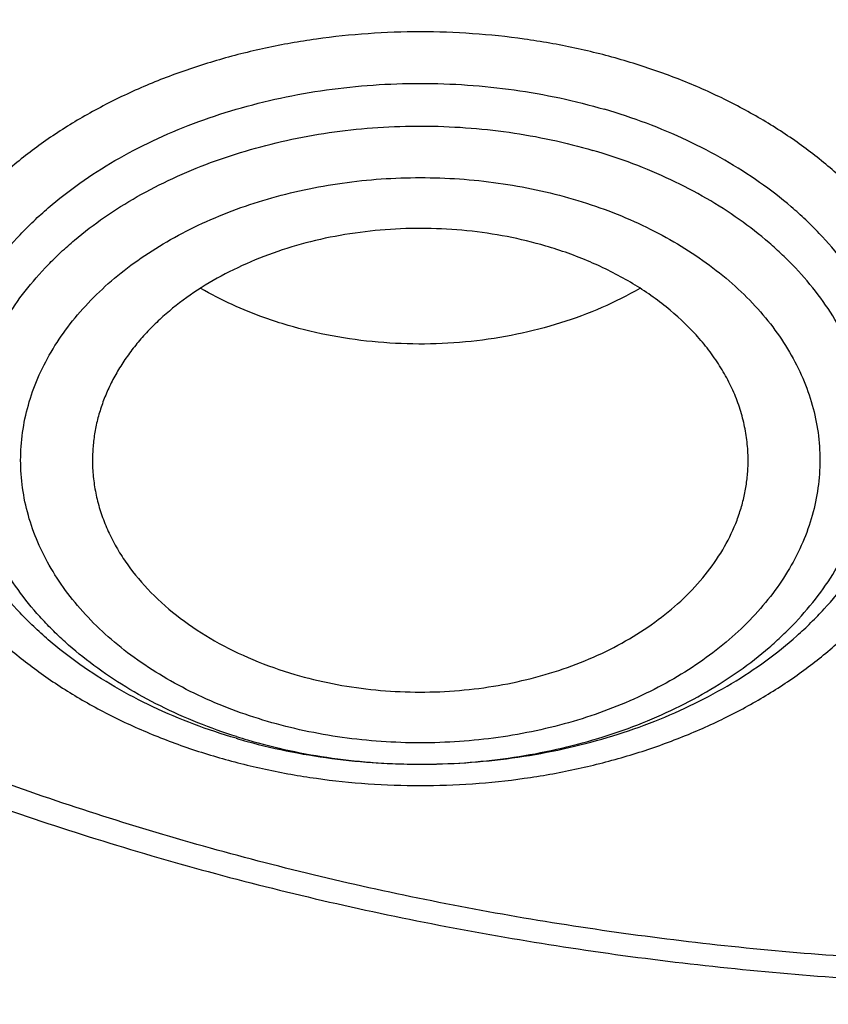
# Model space of a CAD drawing. Units: inches. Extents: x 7.1 to 14.8, y 0.7 to 17.8.
# Drawn here: x 10.7 to 10.9, y 12.1 to 12.4 of the extents above; entities that cross this region are included whole.
import ezdxf

# ---------------------------------------------------------------- set-up
doc = ezdxf.new("R2010")
doc.units = ezdxf.units.IN
doc.header["$LTSCALE"] = 1.21
doc.header["$MEASUREMENT"] = 0
doc.layers.get('0').update_dxf_attribs({"linetype": 'CONTINUOUS'})

msp = doc.modelspace()

# ---------------------------------------------------------------- linework, layer by layer
at = {"color": 7, "linetype": 'Continuous'}
msp.add_arc((10.7557525609, 12.3258883449), 0.1649666029, 253.6757573191, 254.7570384565001, dxfattribs=at)
at = {"color": 9, "linetype": 'Continuous'}
msp.add_arc((10.7554369444, 12.3137156119), 0.1527400667, 252.5051192763, 253.6754339683, dxfattribs=at)
at = {"color": 7, "linetype": 'Continuous'}
for points, knots in [([(10.8400685692, 11.5295829214), (10.7821408975, 11.5318476606), (10.6954678454, 11.5382633579), (10.5808633022, 11.5528799914), (10.4959076127, 11.5668028547), (10.4120266857, 11.5836690515), (10.3294216926, 11.6034379987), (10.2482938639, 11.6260617386), (10.1688399969, 11.6514855129), (10.0912530439, 11.6796477743), (10.0157213659, 11.7104803783), (9.942428355599999, 11.7439087447), (9.8715519812, 11.7798520484), (9.803264370099999, 11.8182234207), (9.7377314037, 11.8589301654), (9.675112333200001, 11.9018739865), (9.6155594138, 11.9469512261), (9.5592175595, 11.9940531106), (9.5062240188, 12.0430660026), (9.4567080697, 12.0938716562), (9.4107907338, 12.1463474724), (9.3685845054, 12.2003667548), (9.3301930926, 12.2557989614), (9.2957111657, 12.3125099556), (9.2652241076, 12.3703622587), (9.238807763099999, 12.4292153094), (9.2165281828, 12.4889257382), (9.198441365, 12.549347668), (9.1845930006, 12.6103330504), (9.175018233400001, 12.6717320471), (9.1697414522, 12.7333934602), (9.1687761321, 12.7951652061), (9.1721247406, 12.8568948231), (9.1797787209, 12.9184299944), (9.1917185513, 12.9796190648), (9.2079138773, 13.0403115318), (9.2283236988, 13.100358496), (9.2528965988, 13.1596130648), (9.2815709925, 13.2179307076), (9.3142753857, 13.2751695714), (9.350928632, 13.3311907656), (9.3914401861, 13.3858586269), (9.435710353500001, 13.4390409736), (9.4836305406, 13.4906093571), (9.5350835091, 13.5404393134), (9.5899436409, 13.5884106171), (9.6480772171, 13.6344075372), (9.7093427147, 13.6783190923), (9.773591121900001, 13.7200393046), (9.8406662737, 13.759467449), (9.9104052088, 13.7965082949), (9.9826385458, 13.8310723386), (10.0571908785, 13.863076025), (10.1338811898, 13.8924419557), (10.212523281, 13.9190990838), (10.2929262187, 13.9429828923), (10.3748947881, 13.9640355579), (10.458229984, 13.982206097), (10.5427294157, 13.9974504942), (10.6281880871, 14.0097318174), (10.7143978062, 14.0190202974), (10.801151779, 14.0252934556), (10.9172634382, 14.0296170872), (11.0045249643, 14.0283022705), (11.0625761106, 14.0253961327)], [0, 0, 0, 0, 0.0362052696, 0.0542191829, 0.0721436607, 0.0899580863, 0.1076425088, 0.1251778238, 0.1425459019, 0.1597297371, 0.1767135926, 0.1934831498, 0.2100256601, 0.2263300982, 0.2423873165, 0.2581902, 0.2737338198, 0.2890155822, 0.3040353714, 0.3187956808, 0.3333017282, 0.3475615484, 0.3615860554999999, 0.3753890668, 0.3889872794, 0.40240019, 0.4156499502, 0.4287611525, 0.441760542, 0.4546766576, 0.4675394087, 0.4803795984000001, 0.4932284114, 0.5061168866, 0.5190753946, 0.5321331434000001, 0.5453177292, 0.5586547475, 0.5721674729999999, 0.5858766124, 0.599800129, 0.6139531346, 0.6283478423, 0.6429935695000001, 0.6578967847999999, 0.6730611875, 0.688487814, 0.7041751621, 0.7201193298, 0.7363141614000001, 0.7527513996999999, 0.7694208406, 0.7863104872, 0.8034067048000001, 0.8206943726, 0.8381570340000001, 0.8557770448, 0.8735357179000001, 0.8914134672, 0.9093899475, 0.9274441942, 0.9455547603, 0.9636998529, 1, 1, 1, 1]), ([(9.8098620613, 12.2944786832), (9.7966522645, 12.3115051488), (9.771736707, 12.3461799033), (9.7441890108, 12.3915845311), (9.7247190626, 12.4285874221), (9.7114584838, 12.4565260009), (9.6994844108, 12.4847543393), (9.6888091626, 12.5132431403), (9.6794442403, 12.5419624088), (9.6713996291, 12.5708819801), (9.664683799199999, 12.5999713872), (9.6593040462, 12.6292000312), (9.6552660782, 12.6585370964), (9.6525741453, 12.6879516468), (9.6512312732, 12.7174126669), (9.6512387895, 12.7468890621), (9.652596682999999, 12.7763497362), (9.6553036143, 12.8057635948), (9.6593565424, 12.8350996233), (9.6647511953, 12.8643268871), (9.6714818575, 12.8934145738), (9.6795412074, 12.922332076), (9.6889207844, 12.9510489721), (9.699610488300001, 12.9795349397), (9.7115991965, 13.0077605876), (9.7293790567, 13.0451768326), (9.7548536988, 13.0911799853), (9.7902368835, 13.1445949087), (9.8304276879, 13.1962655093), (9.8752534237, 13.2459747382), (9.9245244385, 13.293517693), (9.978032798200001, 13.3386976151), (10.0355535547, 13.3813278667), (10.0968454873, 13.4212321498), (10.1616519974, 13.458245288), (10.2297019864, 13.4922139941), (10.3007109547, 13.5229974482), (10.3743821704, 13.5504678684), (10.4504077135, 13.5745111052), (10.5284701578, 13.595027277), (10.6082422106, 13.6119309487), (10.6893945839, 13.6251520671), (10.7991421906, 13.6378154074), (10.8822445432, 13.6416098596), (10.9376923427, 13.6416098584)], [0, 0, 0, 0, 0.0292377124, 0.0578667215, 0.07197410929999999, 0.08595291050000001, 0.0998126383, 0.1135635685, 0.127216676, 0.1407835882, 0.1542765252, 0.167708215, 0.1810918221, 0.1944408566, 0.2077690762, 0.2210903924, 0.2344187673, 0.2477681112, 0.2611521796, 0.2745844793, 0.2880781704, 0.3016459757, 0.3153001088, 0.3290521907, 0.3429131884, 0.3568933697, 0.3852427205, 0.4141728239, 0.4437367902, 0.4739741205, 0.5049108409, 0.5365599266, 0.5689219498, 0.6019858897, 0.6357300174, 0.6701228174, 0.705123948, 0.7406851987, 0.7767514244, 0.8132614631999999, 0.8501490475, 0.8873436883, 0.9247715792, 1, 1, 1, 1]), ([(10.9376923427, 11.8080983921), (10.89642949, 11.8080983921), (10.8345657197, 11.8102419208), (10.7525302504, 11.8173923525), (10.6713795739, 11.8273429276), (10.5912301636, 11.8415039414), (10.5125521112, 11.859871195), (10.4547563037, 11.875625468), (10.3981226115, 11.8933650521), (10.3427864913, 11.9130474688), (10.288879332, 11.9346263966), (10.2195703149, 11.965638996), (10.153122103, 12.0003843657), (10.09009588, 12.038798084), (10.0452062837, 12.0689947894), (10.0024639412, 12.1007135219), (9.9619705471, 12.1338792508), (9.9238240895, 12.1684125315), (9.888116598, 12.2042309108), (9.8549344739, 12.2412487847), (9.8243581605, 12.2793776602), (9.7964619974, 12.3185263097), (9.771314035, 12.3586009526), (9.7489758635, 12.3995054292), (9.729502437799999, 12.4411413807), (9.7129419011, 12.4834084376), (9.6993354056, 12.5262044242), (9.688716934, 12.5694255861), (9.6811131309, 12.6129668478), (9.676543150599999, 12.6567221025), (9.6750185381, 12.7005845345), (9.676543150599999, 12.7444469665), (9.6811131309, 12.7882022212), (9.688716934, 12.8317434829), (9.6993354056, 12.8749646449), (9.7129419011, 12.9177606314), (9.729502437799999, 12.9600276883), (9.7489758635, 13.0016636398), (9.771314035, 13.0425681164), (9.7964619974, 13.0826427593), (9.8243581605, 13.1217914088), (9.8549344739, 13.1599202843), (9.888116598, 13.1969381583), (9.9238240895, 13.2327565376), (9.9619705471, 13.2672898182), (10.0024639412, 13.3004555471), (10.0452062837, 13.3321742796), (10.09009588, 13.362370985), (10.153122103, 13.4007847033), (10.2195703149, 13.435530073), (10.288879332, 13.4665426724), (10.3427864913, 13.4881216002), (10.3981226115, 13.5078040169), (10.4547563037, 13.525543601), (10.5125521112, 13.541297874), (10.5912301636, 13.5596651276), (10.6713795739, 13.5738261414), (10.7525302504, 13.5837767166), (10.8345657197, 13.5909271482), (10.89642949, 13.5930706769), (10.9376923427, 13.5930706769)], [0, 0, 0, 0, 0.0363122274, 0.0544165297, 0.0724557802, 0.1082495697, 0.1259694248, 0.1435436496, 0.1609541162, 0.1781837814, 0.1952168299, 0.2120388201, 0.2449922836, 0.2611104238, 0.276976469, 0.2925850989, 0.3079332673, 0.3230203442, 0.3378482468, 0.3524215567, 0.3667476162, 0.3808365963000001, 0.3947015296, 0.4083582991, 0.4218255726, 0.4351246774, 0.4482794067, 0.4613157549, 0.4742615832, 0.4871462187, 0.5, 0.5128537813, 0.5257384168, 0.5386842451, 0.5517205933, 0.5648753226, 0.5781744274, 0.5916417009, 0.6052984704, 0.6191634037, 0.6332523838, 0.6475784433, 0.6621517532, 0.6769796558, 0.6920667327, 0.7074149011, 0.7230235309999999, 0.7388895762000001, 0.7550077164, 0.7879611798999999, 0.8047831701, 0.8218162186, 0.8390458838, 0.8564563504, 0.8740305751999999, 0.8917504303, 0.9275442198, 0.9455834703, 0.9636877726, 1, 1, 1, 1]), ([(10.9376923427, 11.8601514491), (10.9184999504, 11.8601514491), (10.8897145702, 11.8606309746), (10.8513867363, 11.8622923766), (10.8226994349, 11.8640426112), (10.7940814308, 11.8662875499), (10.756076227, 11.8699355197), (10.7088466666, 11.8757270556), (10.6526692704, 11.8846418761), (10.5971772, 11.895493855), (10.5425028213, 11.9082576125), (10.4712281913, 11.9276860556), (10.4017677301, 11.9508546332), (10.3345905753, 11.9777454999), (10.2701637314, 12.006573539), (10.2083974408, 12.0388708252), (10.1498116021, 12.0745781906), (10.1080846662, 12.1026474288), (10.0683536871, 12.1321314674), (10.0307132125, 12.1629605539), (9.9952543236, 12.195060843), (9.9620625673, 12.2283556901), (9.9312182567, 12.262765523), (9.902796169, 12.2982080833), (9.876865406, 12.3345985698), (9.8534892228, 12.3718498099), (9.8327248704, 12.4098724184), (9.8146234312, 12.448574965), (9.7992296566, 12.4878641529), (9.7865817987, 12.527645005), (9.7767114454, 12.5678210758), (9.7696433646, 12.6082946937), (9.7653953602, 12.6489672281), (9.763978163200001, 12.689739388), (9.7653953603, 12.7305115478), (9.7696433648, 12.7711840822), (9.7767114457, 12.8116577002), (9.7865817991, 12.8518337708), (9.7992296571, 12.8916146228), (9.8146234317, 12.9309038106), (9.832724871, 12.9696063572), (9.8534892234, 13.0076289655), (9.8768654066, 13.0448802055), (9.9027961696, 13.0812706919), (9.9312182573, 13.116713252), (9.9620625678, 13.1511230848), (9.995254324, 13.1844179318), (10.0307132129, 13.2165182208), (10.0683536873, 13.2473473071), (10.1080846663, 13.2768313456), (10.1498116021, 13.3049005838), (10.2083974406, 13.3406079491), (10.2701637311, 13.3729052353), (10.3345905748, 13.4017332743), (10.4017677295, 13.428624141), (10.4712281906, 13.4517927186), (10.5425028205, 13.4712211617), (10.5971771993, 13.4839849193), (10.6526692698, 13.4948368981), (10.708846666, 13.5037517188), (10.7560762264, 13.5095432545), (10.7940814302, 13.5131912244), (10.8226994345, 13.5154361634), (10.8513867361, 13.5171863979), (10.8897145701, 13.5188477996), (10.9184999504, 13.5193273253), (10.9376923427, 13.5193273253)], [0, 0, 0, 0, 0.0181696352, 0.0272480331, 0.0363180638, 0.0453772249, 0.0544228234, 0.0724618387, 0.09041471179999999, 0.1082608988, 0.1259805259, 0.1435545263, 0.1781878937, 0.195220724, 0.2120425002, 0.2449955398, 0.2611134755, 0.276979317, 0.2925877461, 0.30793572, 0.3230226041, 0.3378503156, 0.3524234408, 0.3667493178, 0.380838116, 0.394702873, 0.4083594691, 0.421826569, 0.4351255042, 0.448280067, 0.4613162478, 0.4742619106, 0.4871463835, 0.5000000003, 0.5128536169, 0.5257380897999999, 0.5386837528, 0.5517199335, 0.5648744961, 0.5781734315, 0.5916405314000001, 0.6052971273, 0.6191618844, 0.6332506826, 0.6475765594, 0.6621496846, 0.6769773961, 0.6920642801000001, 0.7074122540000001, 0.723020683, 0.7388865245, 0.7550044601000001, 0.7879574997, 0.8047792759000001, 0.8218121061, 0.8564454736, 0.8740194739, 0.8917391009000001, 0.9095852879999999, 0.9275381611, 0.9455771764, 0.9546227748999999, 0.9636819361, 0.9727519668000001, 0.9818303648000001, 1, 1, 1, 1]), ([(10.6608677499, 13.1164274271), (10.6794720635, 13.1218765044), (10.7172758211, 13.1316541441), (10.7750652528, 13.142869851), (10.8339684245, 13.1506689553), (10.8935799669, 13.1549975876), (10.953493183, 13.1558265785), (11.0132983505, 13.1531501479), (11.0725867824, 13.1469866366), (11.1309532581, 13.1373777782), (11.1879989673, 13.1243889739), (11.2433341491, 13.1081082574), (11.2965807998, 13.0886459898), (11.3473752077, 13.0661338753), (11.3953702446, 13.040723858), (11.4402378237, 13.0125872517), (11.4816703887, 12.9819133619), (11.5193838501, 12.9489074524), (11.5531157888, 12.9137937445), (11.5778889399, 12.8827489144), (11.5954319824, 12.8571110361), (11.6073697857, 12.83764578), (11.618156539, 12.8178461052), (11.6277738285, 12.7977455822), (11.6362047696, 12.7773788833), (11.6434345562, 12.7567810231), (11.6494504134, 12.7359875221), (11.6542417892, 12.7150343197), (11.657800201, 12.6939576653), (11.6601192605, 12.6727940688), (11.6611948874, 12.6515802494), (11.6610252078, 12.6303530251), (11.6596104779, 12.609149243), (11.6569531813, 12.5880057088), (11.6530581125, 12.5669590807), (11.647932174, 12.5460458078), (11.6415843649, 12.52530208), (11.634025934, 12.5047637058), (11.6252702075, 12.4844660721), (11.6153324932, 12.4644441204), (11.6042301435, 12.4447322622), (11.5919825694, 12.4253642803), (11.5786110534, 12.4063733598), (11.5641387226, 12.3877920378), (11.5485906946, 12.3696520895), (11.5319937351, 12.3519844092), (11.5143768625, 12.3348195693), (11.5020617953, 12.3238109591), (11.4957480125, 12.3183979369)], [0, 0, 0, 0, 0.0355913291, 0.0716342804, 0.1080148544, 0.1446123662, 0.1813025356, 0.2179594873, 0.2544579138, 0.2906752502, 0.3264938832, 0.3618033626, 0.3965027025, 0.4305027139, 0.4637284051, 0.4961214723, 0.5276427475, 0.5582747047, 0.5880237208, 0.6169220857, 0.6310741032, 0.6450381526, 0.6588260132, 0.6724511623, 0.6859287045999999, 0.6992752684, 0.7125088884, 0.7256488552, 0.7387155204000001, 0.7517300839, 0.7647143631000001, 0.777690537, 0.7906808809, 0.8037075006000001, 0.8167920683, 0.8299555775, 0.8432181125, 0.8565986342, 0.8701148087999999, 0.8837828654000001, 0.8976174712, 0.9116316404000001, 0.9258366918000001, 0.9402422147, 0.954856044, 0.9696842864, 0.9847313556, 1, 1, 1, 1]), ([(10.3805620082, 12.3176062209), (10.3716684477, 12.325199825), (10.3544949524, 12.3407480103), (10.3304574566, 12.3653473331), (10.3084881393, 12.3909025835), (10.2886639226, 12.4173264405), (10.2710532305, 12.4445297701), (10.2557175774, 12.4724202336), (10.2427108395, 12.5009029192), (10.2320791104, 12.529880463), (10.2238603843, 12.5592533429), (10.2180842742, 12.5889201905), (10.2147717382, 12.6187781835), (10.2139348562, 12.6487235093), (10.2155766876, 12.6786518901), (10.2196912333, 12.7084591388), (10.2262635093, 12.7380417095), (10.2352697186, 12.7672972048), (10.2466774942, 12.7961248168), (10.26044618, 12.8244256929), (10.2765271207, 12.8521032362), (10.2948639419, 12.8790633568), (10.3153928132, 12.9052146948), (10.3380426958, 12.9304688323), (10.3627355843, 12.9547405078), (10.3893867469, 12.9779478344), (10.4179049921, 13.0000125329), (10.4481928947, 13.0208601464), (10.4801472675, 13.0404203448), (10.5136588012, 13.0586268902), (10.5486150067, 13.0754188788), (10.5973090523, 13.0959810238), (10.6351574255, 13.1088970475), (10.6608677499, 13.1164274271)], [0, 0, 0, 0, 0.0326559037, 0.0646449843, 0.0959829326, 0.1266955963, 0.156819219, 0.1864004737, 0.2154962359, 0.244173047, 0.2725062279, 0.300578626, 0.3284790084, 0.3563001494, 0.3841366975, 0.4120829354, 0.4402305609, 0.4686666147, 0.4974716589, 0.5267182821, 0.5564699656000001, 0.5867803136, 0.6176926227, 0.6492397448, 0.6814441933, 0.7143184387999999, 0.7478653437999999, 0.7820786966, 0.8169438083, 0.85243815, 0.8885320017, 0.9251891284999999, 1, 1, 1, 1]), ([(9.0632717851, 12.8620546307), (9.0616531734, 12.8402453551), (9.0599353685, 12.7965017354), (9.0619533114, 12.7308305681), (9.0685617915, 12.6653088683), (9.0797442019, 12.6001029506), (9.0954718838, 12.5353727821), (9.115704835499999, 12.4712781925), (9.1403918041, 12.4079766161), (9.1694705832, 12.3456231848), (9.202868281, 12.2843702423), (9.2405015988, 12.224367069), (9.2822771019, 12.165759581), (9.3280914906, 12.1086900585), (9.377831864400001, 12.0532968755), (9.431375994, 11.9997142296), (9.4885926011, 11.9480718744), (9.5493416533, 11.8984948434), (9.6134746736, 11.8511031776), (9.6808350725, 11.8060116532), (9.7512585014, 11.7633295121), (9.8245732252, 11.7231602006), (9.900600521900001, 11.685601117), (9.9791550979, 11.6507433715), (10.0600455259, 11.618671557), (10.1430746969, 11.5894635377), (10.2280403111, 11.5631902509), (10.3147352874, 11.539915533), (10.4029485605, 11.5196959307), (10.4924644698, 11.5025806599), (10.5830675237, 11.4886110851), (10.7051909227, 11.4742048535), (10.7974894062, 11.4682461472), (10.8591468247, 11.4664201294)], [0, 0, 0, 0, 0.0259737466, 0.0519436288, 0.0779728562, 0.1041236401, 0.1304561481, 0.1570275594, 0.1838912412, 0.2110960333, 0.2386856975, 0.2666985307, 0.2951670805, 0.3241180155, 0.3535721178, 0.3835443289, 0.4140439001, 0.4450746068, 0.476634974, 0.5087185526, 0.5413142299, 0.5744065198, 0.6079758735999999, 0.6419990175, 0.6764492456, 0.7112967306999999, 0.7465088559, 0.7820504909999999, 0.8178842940000001, 0.8539710236, 0.8902698062000001, 0.9267384204000001, 1, 1, 1, 1]), ([(9.0754876353, 12.7954727189), (9.0754876549, 12.77464407), (9.0768888398, 12.732926561), (9.083187002699999, 12.6705271532), (9.0936674483, 12.6084096675), (9.108305594299999, 12.5467191405), (9.1270671961, 12.485594638), (9.1499085517, 12.4251748692), (9.176776694099999, 12.3655962455), (9.2076096096, 12.3069930286), (9.242336453, 12.2494969483), (9.2808777634, 12.1932369925), (9.3231456818, 12.1383391683), (9.3690441641, 12.0849262812), (9.4184691974, 12.0331177111), (9.4713090251, 11.9830291908), (9.5274443808, 11.9347725831), (9.5867487326, 11.8884556547), (9.649088546, 11.8441818544), (9.714323561799999, 11.8020500928), (9.7823070896, 11.7621545244), (9.8528863173, 11.7245843401), (9.925902651900001, 11.6894235625), (10.0011920129, 11.6567508661), (10.0785853793, 11.6266393462), (10.1579084473, 11.5991565413), (10.2389847263, 11.5743635521), (10.3495784905, 11.5448607259), (10.4624994272, 11.5211078044), (10.5771093957, 11.503112748), (10.6641493082, 11.4924804646), (10.7518007964, 11.4847733467), (10.8104693879, 11.4816121986), (10.8398540601, 11.48051903)], [0, 0, 0, 0, 0.0258520834, 0.0517621504, 0.0777872849, 0.1039827895, 0.1304013761, 0.1570924658, 0.1841015706, 0.2114698031, 0.2392335257, 0.2674240889, 0.2960676837, 0.3251853117, 0.3547928024, 0.3849009074, 0.4155154697, 0.4466375983, 0.4782638836999999, 0.5103866593999999, 0.5429942382999999, 0.5760711709, 0.6095985332, 0.6435541753, 0.6779129828, 0.712647162, 0.7477264813, 0.7831185219, 0.8546908056, 0.8908085162, 0.9270925072, 0.96350313, 1, 1, 1, 1]), ([(9.7762750428, 12.6849482003), (9.7762750428, 12.6765490366), (9.7766398256, 12.6597405355), (9.7782807693, 12.6345574266), (9.7810138484, 12.6094215123), (9.7848364841, 12.5843572011), (9.7897450935, 12.5593880113), (9.7957347598, 12.5345376742), (9.8028001905, 12.5098292507), (9.8136819457, 12.4769947461), (9.8299851981, 12.4363803757), (9.853651803, 12.3887709331), (9.8813999381, 12.3422880683), (9.9131217762, 12.2971080011), (9.9486947143, 12.2533996394), (9.9812606741, 12.2185250533), (10.0090660854, 12.1915078956), (10.038344181, 12.1648204166), (10.0771035159, 12.1326936007), (10.1265947033, 12.096431614), (10.1791310341, 12.0623859232), (10.2345138497, 12.0306842584), (10.2925354992, 12.0014443307), (10.3529781015, 11.9747751452), (10.4156148663, 11.9507761181), (10.4802107737, 11.9295368073), (10.5465234691, 11.9111365256), (10.6143041426, 11.8956440377), (10.683298462, 11.8831172528), (10.7532475158, 11.8736030069), (10.8238888018, 11.8671368883), (10.8949572039, 11.8637430908), (10.9661860081, 11.8634343316), (11.0373078281, 11.8662117389), (11.1080559396, 11.8720650615), (11.1781640635, 11.8809718731), (11.2359512091, 11.8909319684), (11.2816238448, 11.9004021827), (11.3266594875, 11.9108105045), (11.3600802005, 11.9197556163), (11.3821475102, 11.9262189816)], [0, 0, 0, 0, 0.0124815651, 0.0249748598, 0.0374915372, 0.05004310059999999, 0.062640826, 0.0752956882, 0.08801830699999999, 0.1008188736, 0.1266869512, 0.1529766866, 0.1797498038, 0.2070577008, 0.2349410056, 0.2634295136, 0.2779089827, 0.2925460473, 0.3222920249, 0.3526702076, 0.3836704788, 0.4152742438000001, 0.4474551278, 0.4801796758, 0.5134081093, 0.5470950025, 0.5811900004, 0.615638508, 0.6503823317, 0.6853603782, 0.720509271, 0.7557639978, 0.7910585578, 0.8263265528, 0.8615018556, 0.8965191898, 0.9313148884, 0.9486111731, 0.9658292433, 1, 1, 1, 1]), ([(9.673934905700001, 12.6270999827), (9.675661930599999, 12.6131955052), (9.6800362919, 12.5854097545), (9.6892971262, 12.5441010644), (9.7012512641, 12.5031507312), (9.7158700577, 12.4626510685), (9.7331196198, 12.4226896503), (9.7529600734, 12.3833531308), (9.7753462218, 12.3447259571), (9.800227533, 12.306890607), (9.8275485267, 12.2699273158), (9.8572484274, 12.2339144522), (9.8892631674, 12.1989268193), (9.9353003896, 12.1533872238), (9.9853885971, 12.1105819097), (10.0389938071, 12.0706726624), (10.0959988114, 12.0319894353), (10.1562903101, 11.9964927979), (10.219382603, 11.9642518571), (10.2853412485, 11.9337321958), (10.3713205166, 11.8997934456), (10.4787036948, 11.8661970898), (10.5899900753, 11.8397700013), (10.6849834536, 11.8239415682), (10.7620735465, 11.8150184043), (10.8399076219, 11.8086108746), (10.8985683117, 11.8066898762), (10.9376923427, 11.8066898762)], [0, 0, 0, 0, 0.0256965089, 0.051543582, 0.077589605, 0.1038808504, 0.1304599365, 0.1573659048, 0.1846336498, 0.212293734, 0.2403721911, 0.2688904412, 0.2978652751, 0.3273088989, 0.3876126225, 0.4184916734, 0.4498449634, 0.5139226960000001, 0.5466331340999999, 0.5797629964, 0.6471808853000001, 0.7159869672, 0.7859445854000001, 0.8567896040999999, 0.8924615476000001, 0.9282472344, 1, 1, 1, 1]), ([(10.3211211786, 12.4001798515), (10.3252051766, 12.3927900051), (10.3338961582, 12.378157538), (10.3483270423, 12.3568773373), (10.3642018313, 12.3361649581), (10.3874135141, 12.3091633483), (10.4199082807, 12.2770971077), (10.4635889278, 12.241948415), (10.5118376206, 12.2101227652), (10.564180631, 12.1819025202), (10.6201140821, 12.1575356968), (10.6791007778, 12.1372400856), (10.7405749434, 12.1211985589), (10.8039463755, 12.1095571287), (10.8686057861, 12.1024225584), (10.9339308156, 12.0998605227), (10.999291806, 12.1018945726), (11.064060318, 12.10850637), (11.1276081372, 12.1196335027), (11.1691043974, 12.1300830108), (11.1894744979, 12.1360492751)], [0, 0, 0, 0, 0.026066986, 0.0525039388, 0.079337134, 0.1065881123, 0.1623862761, 0.2199953502, 0.2794163341, 0.3405809279, 0.4033589543, 0.467566659, 0.532975544, 0.5993213313, 0.6663129242, 0.7336412154, 0.8009878992, 0.8680341422, 0.9344692204999999, 1, 1, 1, 1]), ([(10.7123807469, 12.1667253284), (10.7203695516, 12.1645480773), (10.7326804686, 12.1621572978), (10.7493290786, 12.1606891192), (10.7619783574, 12.1604481076), (10.774599743, 12.161076084), (10.7870761474, 12.1625669641), (10.7992897172, 12.1649068865), (10.8111256671, 12.1680740168), (10.8224726564, 12.1720388947), (10.8332239373, 12.1767646662), (10.843278524, 12.1822077338), (10.8525411312, 12.1883173479), (10.8595875954, 12.1939660901), (10.8647330437, 12.1987664697), (10.8694608418, 12.203654422), (10.8747454728, 12.2100606017), (10.8800472341, 12.2182235092), (10.8842031514, 12.2267216531), (10.8871695893, 12.2354740491), (10.8889146685, 12.2443960367), (10.8894189514, 12.2533994179), (10.8886767388, 12.2623941743), (10.8866964046, 12.2712904912), (10.8834998913, 12.2800007236), (10.8791213265, 12.2884409699), (10.8736063535, 12.296531111), (10.8681550842, 12.3028652921), (10.8632998024, 12.3076898848), (10.8580293338, 12.3124213542), (10.8508369011, 12.3179754834), (10.8414152961, 12.3239622236), (10.8276564434, 12.3311281017), (10.8165595091, 12.3352695241), (10.8089289865, 12.3375044525)], [0, 0, 0, 0, 0.0713700957, 0.1076118732, 0.1439871077, 0.180323969, 0.2164512429, 0.2522028067, 0.2874217096, 0.321964443, 0.3557053168, 0.388540981, 0.4203950693, 0.4512228942, 0.4662525888, 0.4810258344, 0.509816115, 0.5376787926, 0.5647336099, 0.5911431054999999, 0.617107097, 0.6428529307999999, 0.6686220116, 0.6946542278, 0.7211726092, 0.7483704751000001, 0.7764024865000001, 0.8053799127, 0.8202506567, 0.8353791709999999, 0.8664049062000001, 0.8984509798999999, 0.9314665086, 1, 1, 1, 1]), ([(10.7930560848, 12.3005656113), (10.7896132364, 12.3015739983), (10.7825686217, 12.3032746881), (10.7717561673, 12.3048606213), (10.7607487729, 12.3054857551), (10.7497170819, 12.3051400753), (10.738830683, 12.3038289692), (10.7282572162, 12.3015723423), (10.7181593866, 12.2984044493), (10.7086922521, 12.2943728023), (10.7000023843, 12.2895386173), (10.693449083, 12.284850091), (10.6887380067, 12.2807636387), (10.6855153427, 12.2775818162), (10.6825793634, 12.2742633294), (10.6799414323, 12.2708209332), (10.6776120555, 12.267267908), (10.6756006016, 12.2636179625), (10.6739150644, 12.2598853548), (10.6725623933, 12.2560846062), (10.6715481536, 12.2522306896), (10.6708764567, 12.2483387461), (10.6705502527, 12.2444246126), (10.6705639757, 12.2418109657), (10.6706283303, 12.2405088425)], [0, 0, 0, 0, 0.06893457230000001, 0.1390140752, 0.209720447, 0.280506124, 0.3508218614, 0.4201372104, 0.4879616541, 0.5538681099, 0.617515791, 0.6786748878, 0.7083005648999999, 0.7372816177, 0.7656311116, 0.7933735104999999, 0.8205445195000001, 0.8471911679999999, 0.8733718926999999, 0.8991556386, 0.9246209973, 0.949854545, 0.9749487841, 1, 1, 1, 1]), ([(10.8476855928, 12.2405088425), (10.8477637122, 12.2420894716), (10.8477503215, 12.2452666495), (10.8472183369, 12.2500168022), (10.8461779212, 12.2547241094), (10.8446356165, 12.2593601483), (10.8426010719, 12.2638981351), (10.840086794, 12.2683118157), (10.837107691, 12.2725762072), (10.8324802221, 12.2781014854), (10.8255856541, 12.2844956406), (10.8159232078, 12.2910930486), (10.8049816792, 12.2965804018), (10.7971240098, 12.2993741437), (10.7930560848, 12.3005656113)], [0, 0, 0, 0, 0.0543021943, 0.1087721054, 0.1637142686, 0.2194145649, 0.2761304859, 0.3340836122, 0.393454243, 0.4543785968, 0.5811147525, 0.7146337626, 0.8545536588, 1, 1, 1, 1]), ([(10.723416398, 12.2791192035), (10.7213085378, 12.2797365815), (10.7131768636, 12.2823668468), (10.7053351031, 12.2859276447), (10.6998455349, 12.2891189049)], [0, 0, 0, 0, 0.2570053326, 1, 1, 1, 1]), ([(10.8184682227, 12.2891188085), (10.8151562455, 12.2871934528), (10.8081703711, 12.2836820506), (10.7970172149, 12.2795431119), (10.7851823847, 12.2764998054), (10.7728803078, 12.2746069123), (10.7603315592, 12.2738974173), (10.7477614218, 12.2743842368), (10.7353973868, 12.2760580934), (10.7273453894, 12.2779684286), (10.723416398, 12.2791192035)], [0, 0, 0, 0, 0.1172121584, 0.2385955917, 0.3633351829, 0.4904439426, 0.6188215708, 0.7473084305, 0.8747380043999999, 1, 1, 1, 1]), ([(10.6706283303, 12.2405088425), (10.6707021356, 12.2390154987), (10.6710023135, 12.236023007), (10.6719035116, 12.2315803357), (10.6732515831, 12.2271954003), (10.6750389971, 12.2228915455), (10.6772562949, 12.2186904732), (10.6808106522, 12.2131914363), (10.6863098368, 12.2066834434), (10.6942964654, 12.1997228202), (10.7035870887, 12.1936440306), (10.7139908397, 12.1885656871), (10.7214200194, 12.1859508373), (10.7252578389, 12.184826766)], [0, 0, 0, 0, 0.0540058818, 0.1084154165, 0.1634838747, 0.2194444132, 0.2765017996, 0.3348277009, 0.4556923229, 0.5827939827, 0.7162167091, 0.8555530972, 1, 1, 1, 1]), ([(10.7252578389, 12.184826766), (10.7319483043, 12.1828671741), (10.7423470338, 12.1808449367), (10.7564053883, 12.1799379272), (10.7670602462, 12.1801567898), (10.7775999171, 12.1812769083), (10.7878753671, 12.183282127), (10.7977386379, 12.1861441277), (10.8070484751, 12.1898225627), (10.8156713388, 12.1942658615), (10.8234833843, 12.1994121649), (10.8303717541, 12.2051900512), (10.8362357715, 12.2115202523), (10.8409870451, 12.2183136581), (10.8439809768, 12.2243316559), (10.845731818, 12.2292574049), (10.8467206831, 12.2329749056), (10.8473906549, 12.2367279341), (10.8476233561, 12.2392495746), (10.8476855928, 12.2405088425)], [0, 0, 0, 0, 0.1378543018, 0.2080429793, 0.2783629969, 0.3483056154, 0.4173759927, 0.4851116216, 0.5511021421, 0.6150092431, 0.6765871094, 0.7357045391, 0.7923643693000001, 0.8467218123, 0.899093668, 0.9246984007, 0.949996882, 0.9750689998000001, 1, 1, 1, 1])]:
    msp.add_open_spline(points, degree=3, knots=knots, dxfattribs=at)
at = {"color": 9, "linetype": 'Continuous'}
for points, knots in [([(10.6914433818, 12.9817678439), (10.7012119791, 12.9846344479), (10.7209435629, 12.9900163185), (10.7610551458, 12.9993783917), (10.8019191279, 13.0065913268), (10.8432919314, 13.011661846), (10.885115981, 13.0153080073), (10.9271823286, 13.0167688778), (10.9692588257, 13.0160380869), (11.0007510414, 13.0143963574), (11.032091128, 13.0116652611), (11.0632042316, 13.0078496318), (11.0940154595, 13.0029596788), (11.1244509955, 12.9970081538), (11.154437582, 12.9900085408), (11.1839024303, 12.981976269), (11.2127759607, 12.9729315473), (11.2501656932, 12.9596335275), (11.286325004, 12.9443503834), (11.3209843472, 12.9271017853), (11.3539356508, 12.9089333459), (11.3852038565, 12.8889549733), (11.4144908527, 12.8672211011), (11.441778227, 12.8448734047), (11.4729739513, 12.8152351449), (11.5003965829, 12.7830079782), (11.5195152208, 12.7561761868), (11.5323357666, 12.7357445315), (11.5437248544, 12.7148910106), (11.5536532967, 12.6936642311), (11.5620955472, 12.672115324), (11.5690319349, 12.6502968971), (11.5744463851, 12.6282620424), (11.5783232518, 12.6060637632), (11.5806520802, 12.5837562813), (11.581429345, 12.5613943161), (11.5806529664, 12.5390322735), (11.5783231055, 12.5167248454), (11.5744454047, 12.4945267609), (11.5690323102, 12.4724916239), (11.5620961738, 12.4506730723), (11.5536528493, 12.4291245144), (11.5437241008, 12.4078979674), (11.5323362468, 12.3870436996), (11.5195158141, 12.366612427), (11.5052929579, 12.3466540691), (11.4897040898, 12.3272154454), (11.4727877347, 12.3083425012), (11.4545837204, 12.2900811119), (11.4351355292, 12.2724758612), (11.4144909102, 12.2555668295), (11.3852046574, 12.2338325956), (11.3539333458, 12.2138578155), (11.3209823188, 12.1956887888), (11.28632512, 12.1784384963), (11.2501693014, 12.1631493088), (11.2127811053, 12.1498489105), (11.1936230011, 12.1438515379), (11.1839413037, 12.1410213018)], [0, 0, 0, 0, 0.0175734122, 0.0352940856, 0.0710893262, 0.0891291345, 0.1072338893, 0.1435469555, 0.1617171956, 0.1798655622, 0.1979703402, 0.2160100092, 0.2339635248, 0.2518104278, 0.2695307769, 0.2871053974, 0.3045162516, 0.3217464242, 0.3555954833, 0.3721938813, 0.3885571889, 0.4205340363, 0.4361430665, 0.4514917288, 0.4813975063, 0.5102868403999999, 0.5243761269, 0.5382413369, 0.5518985132, 0.5653661629, 0.5786655473, 0.5918205844, 0.6048572982, 0.6178034609, 0.6306883968, 0.6435425034000001, 0.6563965987, 0.6692815574000001, 0.6822277444, 0.6952644048000001, 0.7084194183, 0.7217188814, 0.7351865598, 0.748843613, 0.7627088367, 0.7767982614, 0.7911247498999999, 0.8056983315, 0.8205265226, 0.8356140303, 0.8509625519, 0.8665715298000001, 0.8985490826000001, 0.9149123423000001, 0.9315103462000001, 0.9653579365, 0.9825881906999999, 1, 1, 1, 1]), ([(11.1839413037, 12.1410213018), (11.1741727064, 12.1381546978), (11.1544411226, 12.1327728271), (11.1143295397, 12.123410754), (11.0734655576, 12.1161978189), (11.0320927541, 12.1111272997), (10.9902687045, 12.1074811384), (10.9482023569, 12.1060202678), (10.9061258598, 12.1067510588), (10.8746336441, 12.1083927883), (10.8432935574, 12.1111238846), (10.8121804539, 12.1149395139), (10.781369226, 12.1198294669), (10.75093369, 12.1257809919), (10.7209471035, 12.1327806048), (10.6914822552, 12.1408128767), (10.6626087248, 12.1498575984), (10.6252189923, 12.1631556181), (10.5890596815, 12.1784387623), (10.5544003383, 12.1956873604), (10.5214490346, 12.2138557997), (10.490180829, 12.2338341724), (10.4608938328, 12.2555680446), (10.4336064585, 12.2779157409), (10.4024107341, 12.3075540007), (10.3749881026, 12.3397811675), (10.3558694647, 12.3666129589), (10.3430489189, 12.3870446142), (10.3316598311, 12.407898135), (10.3217313888, 12.4291249146), (10.3132891382, 12.4506738217), (10.3063527506, 12.4724922486), (10.3009383004, 12.4945271033), (10.2970614337, 12.5167253824), (10.2947326053, 12.5390328644), (10.2939553405, 12.5613948296), (10.2947317191, 12.5837568721), (10.29706158, 12.6060643003), (10.3009392808, 12.6282623847), (10.3063523752, 12.6502975218), (10.3132885117, 12.6721160734), (10.3217318362, 12.6936646313), (10.3316605846, 12.7148911783), (10.3430484386, 12.7357454461), (10.3558688713, 12.7561767187), (10.3700917276, 12.7761350765), (10.3856805957, 12.7955737003), (10.4025969508, 12.8144466445), (10.4208009651, 12.8327080338), (10.4402491562, 12.8503132845), (10.4608937753, 12.8672223162), (10.4901800281, 12.88895655), (10.5214513397, 12.9089313301), (10.5544023666, 12.9271003568), (10.5890595655, 12.9443506494), (10.6252153841, 12.9596398369), (10.6626035801, 12.9729402352), (10.6817616844, 12.9789376077), (10.6914433818, 12.9817678439)], [0, 0, 0, 0, 0.0175734122, 0.0352940856, 0.0710893262, 0.0891291345, 0.1072338893, 0.1435469555, 0.1617171956, 0.1798655622, 0.1979703402, 0.2160100092, 0.2339635248, 0.2518104278, 0.2695307769, 0.2871053974, 0.3045162516, 0.3217464242, 0.3555954833, 0.3721938813, 0.3885571889, 0.4205340363, 0.4361430665, 0.4514917288, 0.4813975063, 0.5102868403999999, 0.5243761269, 0.5382413369, 0.5518985132, 0.5653661629, 0.5786655473, 0.5918205844, 0.6048572982, 0.6178034609, 0.6306883968, 0.6435425034000001, 0.6563965987, 0.6692815574000001, 0.6822277444, 0.6952644048000001, 0.7084194183, 0.7217188814, 0.7351865598, 0.748843613, 0.7627088367, 0.7767982614, 0.7911247498999999, 0.8056983315, 0.8205265226, 0.8356140303, 0.8509625519, 0.8665715298000001, 0.8985490826000001, 0.9149123423000001, 0.9315103462000001, 0.9653579365, 0.9825881906999999, 1, 1, 1, 1]), ([(10.8384819218, 11.5414875413), (10.7800283996, 11.5438230653), (10.6925763445, 11.5504171669), (10.5769732593, 11.5654176282), (10.4913097554, 11.5796971934), (10.4067646088, 11.5969880247), (10.3235466285, 11.617247283), (10.2418645885, 11.6404243583), (10.1619225425, 11.6664614862), (10.0839204209, 11.6952937626), (10.0080532446, 11.7268493509), (9.9345107186, 11.7610496601), (9.8634767559, 11.7978095437), (9.7951290033, 11.8370375474), (9.729638532200001, 11.8786360352), (9.6671689919, 11.9225018304), (9.607877827100001, 11.9685250327), (9.5610338628, 12.0087583034), (9.5253150043, 12.0419197883), (9.4910839202, 12.075406504), (9.4505124001, 12.1183772725), (9.4053346061, 12.1718402558), (9.3639921521, 12.2268424109), (9.326590619600001, 12.2832459989), (9.2932249553, 12.3409106057), (9.2639804908, 12.3996921084), (9.238932333, 12.4594432933), (9.2181451756, 12.5200140772), (9.2016729915, 12.5812518303), (9.1895587825, 12.6430018756), (9.181834271900001, 12.7051074549), (9.1785199092, 12.7674119414), (9.1796239449, 12.8297529432), (9.1832983766, 12.871169383), (9.1858607212, 12.8917995056)], [0, 0, 0, 0, 0.0735926744, 0.110202788, 0.1466254037, 0.1828174666, 0.2187373527, 0.2543452677, 0.2896035236, 0.3244768591, 0.3589327544, 0.3929417542, 0.426477795, 0.4595185359, 0.4920456931, 0.5240453727000001, 0.5555084, 0.5864306388, 0.6016903993, 0.6168158857, 0.6466657768999999, 0.6759955764, 0.7048239890000001, 0.7331758636, 0.7610822127, 0.7885801214, 0.8157125275, 0.8425278538, 0.8690794851000001, 0.8954250844, 0.9216257584, 0.9477450914, 0.9738480784, 1, 1, 1, 1]), ([(10.8384154727, 11.5472423051), (10.780140311, 11.5495731373), (10.6929545768, 11.5561425528), (10.5776994239, 11.5710745873), (10.4922893215, 11.5852857454), (10.407989149, 11.6024912976), (10.3250059972, 11.6226488435), (10.2435469373, 11.6457082956), (10.1638143771, 11.6716124889), (10.0860066563, 11.7002971949), (10.0103172688, 11.7316913248), (9.9369344622, 11.7657171057), (9.8660407675, 11.8022902758), (9.7978125303, 11.8413203285), (9.7324196069, 11.8827106362), (9.6700245245, 11.9263590819), (9.6107836921, 11.9721568946), (9.5639615613, 12.0121951616), (9.528246878400001, 12.0451978472), (9.4940103102, 12.0785263464), (9.4534157968, 12.1212964814), (9.4081836163, 12.1745139347), (9.3667590821, 12.2292687299), (9.3292473864, 12.2854244885), (9.2957432164, 12.3428421729), (9.2663317648, 12.4013790637), (9.2410881284, 12.4608893696), (9.220077123, 12.5212244444), (9.2033529805, 12.582233103), (9.1909591021, 12.6437621114), (9.1829277535, 12.7056561458), (9.1792800654, 12.7677599837), (9.1800251219, 12.8299126384), (9.1834445583, 12.8712171582), (9.1858759089, 12.8917939351)], [0, 0, 0, 0, 0.0735619697, 0.110157514, 0.1465664437, 0.1827459406, 0.2186546036, 0.2542528419, 0.2895031487, 0.3243704178, 0.358822255, 0.3928292972, 0.426365536, 0.4594086451, 0.4919403102, 0.5239465592, 0.5554180872, 0.5863505734000001, 0.6016160282999999, 0.616747551, 0.646610398, 0.6759539968000001, 0.7047966339, 0.7331626839000001, 0.7610826348, 0.7885930045999999, 0.8157361315, 0.8425598205, 0.8691168354000001, 0.8954642339, 0.9216625519, 0.9477748568000001, 0.9738656985999999, 1, 1, 1, 1]), ([(10.81425543, 12.3506745821), (10.8098662606, 12.3519625149), (10.8009218665, 12.3542159823), (10.7872249873, 12.3566378275), (10.773258363, 12.3580986137), (10.7591571988, 12.3585874863), (10.7450559431, 12.3580987786), (10.7310895291, 12.356637449), (10.7173914472, 12.3542172619), (10.7040926183, 12.3508611715), (10.6913200893, 12.346600891), (10.6791959309, 12.3414766645), (10.6678358157, 12.3355365341), (10.6573490742, 12.3288367653), (10.6493528505, 12.3226189595), (10.6435018256, 12.3173221142), (10.6381183336, 12.3119219917), (10.6320857554, 12.3048325046), (10.6260054989, 12.2957792953), (10.621206975, 12.2863376645), (10.6177411868, 12.2765987979), (10.6156458912, 12.2666581916), (10.614944778, 12.256615556), (10.6156459082, 12.2465729198), (10.6177412211, 12.236632313), (10.6212070258, 12.2268934486), (10.6260055622, 12.2174518246), (10.6320858281, 12.2083986259), (10.6381184114, 12.2013091469), (10.6435019127, 12.195909031), (10.6493529512, 12.1906121889), (10.6573491761, 12.1843943381), (10.6678359735, 12.177694766), (10.6791959693, 12.1717540525), (10.6913200365, 12.1666317977), (10.6997494715, 12.1638163785), (10.7040584937, 12.1625566449)], [0, 0, 0, 0, 0.0352967309, 0.07109846759999999, 0.1072455042, 0.1435665966, 0.1798878063, 0.2160347034, 0.2518372797, 0.287134044, 0.3217763745, 0.3556329803, 0.3885945587, 0.4205785806, 0.4515341343, 0.4666249273, 0.4814564771, 0.5103520686999999, 0.5383008245, 0.5654183592, 0.5918644879, 0.6178380527, 0.6435673679, 0.669296688, 0.6952702658, 0.7217164079, 0.7488339434000001, 0.7767826826, 0.805678263, 0.8205098202, 0.8356006262000001, 0.8665562439, 0.8985402509, 0.9315018801, 0.9653579487999999, 1, 1, 1, 1]), ([(10.7040584937, 12.1625566449), (10.7084476632, 12.1612687121), (10.7173920573, 12.1590152447), (10.7310889365, 12.1565933995), (10.7450555608, 12.1551326133), (10.759156725, 12.1546437407), (10.7732579806, 12.1551324484), (10.7872243947, 12.156593778), (10.8009224766, 12.1590139651), (10.8142213055, 12.1623700555), (10.8269938344, 12.166630336), (10.8391179929, 12.1717545625), (10.850478108, 12.1776946929), (10.8609648496, 12.1843944618), (10.8689610732, 12.1906122675), (10.8748120982, 12.1959091129), (10.8801955902, 12.2013092353), (10.8862281683, 12.2083987225), (10.8923084249, 12.2174519317), (10.8971069487, 12.2268935625), (10.9005727369, 12.2366324291), (10.9026680326, 12.2465730354), (10.9033691458, 12.2566156711), (10.9026680156, 12.2666583073), (10.9005727027, 12.276598914), (10.897106898, 12.2863377785), (10.8923083615, 12.2957794024), (10.8862280956, 12.3048326011), (10.8801955124, 12.3119220801), (10.8748120111, 12.3173221961), (10.8689609725, 12.3226190381), (10.8609647476, 12.3288368889), (10.8504779502, 12.335536461), (10.8391179545, 12.3414771745), (10.8269938873, 12.3465994293), (10.8185644523, 12.3494148485), (10.81425543, 12.3506745821)], [0, 0, 0, 0, 0.0352967309, 0.07109846759999999, 0.1072455042, 0.1435665966, 0.1798878063, 0.2160347034, 0.2518372797, 0.287134044, 0.3217763745, 0.3556329803, 0.3885945587, 0.4205785806, 0.4515341343, 0.4666249273, 0.4814564771, 0.5103520686999999, 0.5383008245, 0.5654183592, 0.5918644879, 0.6178380527, 0.6435673679, 0.669296688, 0.6952702658, 0.7217164079, 0.7488339434000001, 0.7767826826, 0.805678263, 0.8205098202, 0.8356006262000001, 0.8665562439, 0.8985402509, 0.9315018801, 0.9653579487999999, 1, 1, 1, 1]), ([(10.7093849373, 12.1675721311), (10.7016952594, 12.1698243856), (10.6905149235, 12.1740039888), (10.6766645206, 12.1812464958), (10.6671907696, 12.1872989654), (10.6599677608, 12.1929156068), (10.6546823283, 12.197700383), (10.6498193063, 12.2025784857), (10.6443699048, 12.2089826044), (10.6388774469, 12.2171606189), (10.6345427968, 12.2256894975), (10.6314120397, 12.2344868797), (10.6295192887, 12.2434665018), (10.628885949, 12.2525382915), (10.6295192996, 12.2616100803), (10.6314120552, 12.270589701), (10.6345428112, 12.2793870823), (10.6388774549, 12.2879159627), (10.6443699115, 12.2960939752), (10.6498192911, 12.3024981112), (10.6546823457, 12.3073761871), (10.6599677221, 12.3121609859), (10.6671909263, 12.3177777033), (10.6766638807, 12.3238297946), (10.6869257818, 12.3291956768), (10.6978778661, 12.3338245289), (10.7094156417, 12.3376729579), (10.7214288466, 12.3407046162), (10.7338026778, 12.3428908497), (10.7464189978, 12.344210929), (10.7591567287, 12.3446523977), (10.7718958582, 12.3442108148), (10.7886142671, 12.3424617587), (10.800946535, 12.3398424584), (10.8089289865, 12.3375044525)], [0, 0, 0, 0, 0.0684532432, 0.1014181546, 0.1334052488, 0.1643638284, 0.1794561041, 0.1942890833, 0.2231874886, 0.2511389696, 0.2782591551, 0.3047078719, 0.3306839783, 0.3564158096, 0.3821476413, 0.4081237475, 0.434572462, 0.461692643, 0.4896441184000001, 0.5185425174, 0.5333755068, 0.5484677687, 0.5794263365, 0.6114134748, 0.6443782616, 0.6782381626999999, 0.7128838764000001, 0.7481841057999999, 0.7839901932, 0.8201406008, 0.8564653017, 0.8927899512999999, 0.928940497, 1, 1, 1, 1]), ([(10.7095201362, 12.1680407181), (10.70246144, 12.1702659057), (10.6922191036, 12.1743362155), (10.6795789265, 12.1812918142), (10.6709648555, 12.1870634994), (10.6644222885, 12.1923913697), (10.6596515735, 12.196914562), (10.655272722, 12.2015175258), (10.650387223, 12.2075458227), (10.6455031018, 12.2152195702), (10.6416952291, 12.2232014398), (10.6390036473, 12.2314153238), (10.6374573163, 12.2397817347), (10.6370734669, 12.2482179617), (10.637856429, 12.2566397309), (10.6397973887, 12.2649631092), (10.6428749186, 12.2731063115), (10.6470562878, 12.2809911227), (10.6522980978, 12.2885428802), (10.6574631504, 12.2944504786), (10.6620559281, 12.2989471995), (10.6670363348, 12.3033548599), (10.6738243267, 12.3085243299), (10.6827032153, 12.3140890082), (10.6923010255, 12.3190167914), (10.7025269475, 12.3232617762), (10.7132850578, 12.3267848095), (10.7244742679, 12.3295531619), (10.7359894396, 12.3315410978), (10.7477224743, 12.3327300791), (10.7595626575, 12.3331090745), (10.7714003022, 12.3326743154), (10.7869334961, 12.331025853), (10.7983908202, 12.328584689), (10.8058086453, 12.3264120583)], [0, 0, 0, 0, 0.0681022414, 0.100861737, 0.1326351941, 0.1633809327, 0.1783699857, 0.1931034404, 0.2218181251, 0.2496135122, 0.2766126543, 0.3029810451, 0.3289207914, 0.3546605659000001, 0.3804419372, 0.4065037635, 0.433067003, 0.4603221473, 0.4884206079, 0.5174702869, 0.532378293, 0.5475442681, 0.5786443649, 0.6107617757, 0.6438431351, 0.6778046752, 0.7125369115000001, 0.7479092481999999, 0.7837744518, 0.8199729764, 0.8563372082999999, 0.8926954951, 0.9288766071, 1, 1, 1, 1]), ([(10.7125052785, 12.167133248), (10.7199872892, 12.1649418178), (10.7315464152, 12.1624867283), (10.7472167036, 12.1608473253), (10.759157184, 12.1604334266), (10.7710963533, 12.1608472187), (10.7829217233, 12.1620845391), (10.7945198067, 12.1641337124), (10.8057798723, 12.1669753086), (10.8165943144, 12.17058247), (10.8268597836, 12.1749211278), (10.836478339, 12.1799506093), (10.8453574085, 12.1856232798), (10.8521277706, 12.190887871), (10.8570817924, 12.1953726986), (10.8616399688, 12.1999449556), (10.8667477118, 12.2059476001), (10.8718958308, 12.213612912), (10.875958723, 12.2216070951), (10.8788932024, 12.229852946), (10.8806672946, 12.238269611), (10.8812609371, 12.2467726658), (10.8806673014, 12.2552757214), (10.87889321, 12.2636923875), (10.8759587263, 12.2719382385), (10.871895825, 12.2799324189), (10.8667477009, 12.2875977321), (10.8616399376, 12.293600358), (10.8570817847, 12.2981726418), (10.8521277298, 12.3026574356), (10.8453573753, 12.3079220454), (10.8364783127, 12.3135946819), (10.826859692, 12.3186242756), (10.8165946012, 12.32296252), (10.8094567016, 12.3253439878), (10.8058088836, 12.326412905)], [0, 0, 0, 0, 0.0710557859, 0.1072044405, 0.14352719, 0.1798499906, 0.2159985071, 0.2518027212, 0.2871011037, 0.3217450046, 0.3556031339, 0.3885661955, 0.4205516596, 0.4515086071, 0.466600079, 0.4814322919, 0.5103291782, 0.5382791903999999, 0.5653979518, 0.5918452820000001, 0.6178200288, 0.6435505143, 0.6692809998, 0.6952557479000001, 0.721703082, 0.7488218501, 0.7767718704000001, 0.8056687659999999, 0.8205009702, 0.8355924571, 0.8665494207, 0.89853484, 0.9314980365000001, 0.9653558262999999, 1, 1, 1, 1]), ([(10.7178321329, 12.1721502929), (10.7145983268, 12.1730908078), (10.7082738549, 12.1751977576), (10.6991825058, 12.1790440406), (10.690666169, 12.1835041634), (10.6828029179, 12.18853132), (10.6756663205, 12.1940781479), (10.6693275098, 12.2000961405), (10.6638523644, 12.2065320952), (10.6592917021, 12.2133222087), (10.6556925835, 12.220403494), (10.6530945125, 12.2277082614), (10.6515217559, 12.2351635521), (10.6509955972, 12.242695861), (10.6515228525, 12.2502278695), (10.6530930227, 12.257683716), (10.6556925623, 12.2649881719), (10.6592925174, 12.2720689127), (10.6638519133, 12.2788599419), (10.6693278983, 12.285294927), (10.6756649721, 12.2913140229), (10.6827995364, 12.2968633012), (10.6906659183, 12.3018882992), (10.7021670286, 12.3079011411), (10.7146735007, 12.3125784233), (10.7278324039, 12.3158987476), (10.7381070366, 12.3177149553), (10.7485822679, 12.3188084657), (10.7591586237, 12.319173345), (10.769734954, 12.3188093446), (10.7802110356, 12.317719011), (10.7904846017, 12.315907175), (10.7971917556, 12.3142124887), (10.8004817909, 12.3132420844)], [0, 0, 0, 0, 0.0346515928, 0.0685069947, 0.1014650529, 0.1334483818, 0.1644080253, 0.1943251818, 0.2232228276, 0.2511737469, 0.2782932074, 0.3047409465, 0.3307167783, 0.3564480461, 0.3821793881, 0.4081547188, 0.4346028465, 0.4617228937, 0.4896731758, 0.5185710907, 0.5484864571, 0.5794436538000001, 0.6114304134, 0.6443950656, 0.7128461326000001, 0.7481455967, 0.7839508623, 0.8201010724, 0.8564252437000001, 0.892749371, 0.9289007345999999, 0.964706741, 1, 1, 1, 1]), ([(10.8004817909, 12.3132420844), (10.8037155969, 12.3123015695), (10.8100400689, 12.3101946197), (10.8191314179, 12.3063483367), (10.8276477548, 12.3018882139), (10.8355110059, 12.2968610573), (10.8426476033, 12.2913142295), (10.848986414, 12.2852962369), (10.8544615593, 12.2788602822), (10.8590222217, 12.2720701687), (10.8626213403, 12.2649888833), (10.8652194113, 12.257684116), (10.8667921679, 12.2502288252), (10.8673183265, 12.2426965164), (10.8667910713, 12.2351645079), (10.865220901, 12.2277086614), (10.8626213615, 12.2204042054), (10.8590214063, 12.2133234646), (10.8544620105, 12.2065324355), (10.8489860255, 12.2000974503), (10.8426489517, 12.1940783545), (10.8355143874, 12.1885290761), (10.8276480055, 12.1835040782), (10.8161468952, 12.1774912362), (10.8036404231, 12.172813954), (10.7904815198, 12.1694936298), (10.7802068872, 12.1676774221), (10.7697316559, 12.1665839117), (10.7591553, 12.1662190324), (10.7485789698, 12.1665830327), (10.7381028881, 12.1676733663), (10.7278293221, 12.1694852023), (10.7211221682, 12.1711798887), (10.7178321329, 12.1721502929)], [0, 0, 0, 0, 0.0346515928, 0.0685069947, 0.1014650529, 0.1334483818, 0.1644080253, 0.1943251818, 0.2232228276, 0.2511737469, 0.2782932074, 0.3047409465, 0.3307167783, 0.3564480461, 0.3821793881, 0.4081547188, 0.4346028465, 0.4617228937, 0.4896731758, 0.5185710907, 0.5484864571, 0.5794436538000001, 0.6114304134, 0.6443950656, 0.7128461326000001, 0.7481455967, 0.7839508623, 0.8201010724, 0.8564252437000001, 0.892749371, 0.9289007345999999, 0.964706741, 1, 1, 1, 1])]:
    msp.add_open_spline(points, degree=3, knots=knots, dxfattribs=at)

doc.saveas('drawing.dxf')
